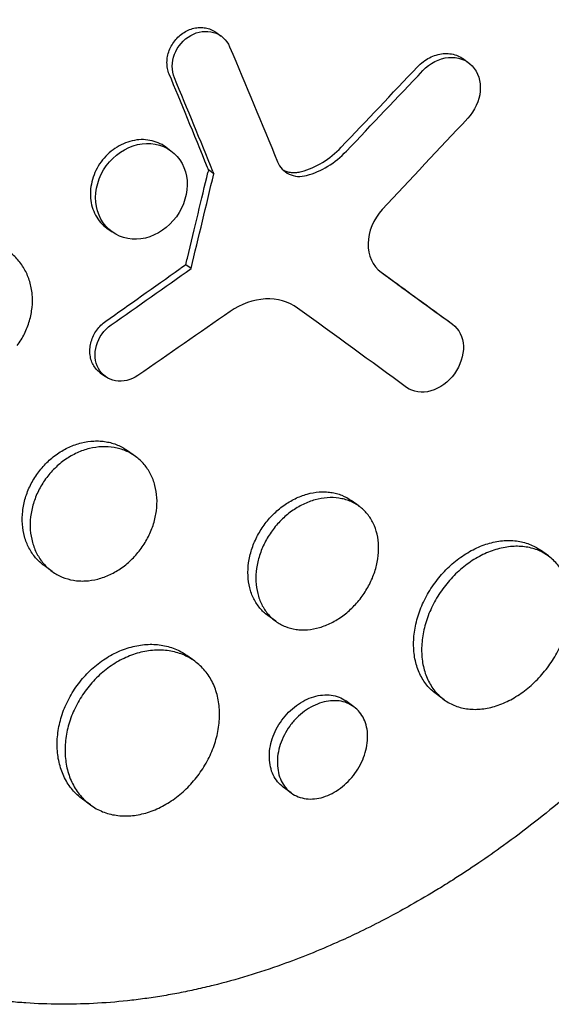
# Model space of a CAD drawing. Units: millimetres. Extents: x -9678 to 9884, y -7863 to 11186.
# Drawn here: x -2465 to -2420, y 4450 to 4534 of the extents above; entities that cross this region are included whole.
import ezdxf

# ---------------------------------------------------------------- set-up
doc = ezdxf.new("R2010")
doc.units = ezdxf.units.MM
doc.header["$LTSCALE"] = 20
doc.layers.add('2d', color=230, linetype='Continuous')

msp = doc.modelspace()

# ---------------------------------------------------------------- linework, layer by layer
at = {"layer": '2d'}
for p, q in [((-2448.643, 4532.568), (-2448.197, 4532.244)), ((-2427.739, 4530.321), (-2427.293, 4529.997)), ((-2452.885, 4522.883), (-2452.439, 4522.559)), ((-2448.824, 4520.619), (-2449.27, 4520.944)), ((-2457.864, 4516.031), (-2457.418, 4515.706)), ((-2450.746, 4512.616), (-2451.192, 4512.94)), ((-2429.099, 4508.244), (-2428.653, 4507.92)), ((-2458.419, 4503.817), (-2457.972, 4503.492)), ((-2455.443, 4496.756), (-2456.103, 4497.235)), ((-2436.544, 4492.543), (-2437.208, 4493.025)), ((-2420.555, 4488.343), (-2421.227, 4488.831)), ((-2462.491, 4487.044), (-2463.157, 4487.528)), ((-2443.594, 4482.832), (-2444.262, 4483.317)), ((-2450.437, 4479.462), (-2451.097, 4479.941)), ((-2429.372, 4476.207), (-2430.045, 4476.696)), ((-2436.99, 4475.615), (-2437.661, 4476.103)), ((-2442.282, 4468.335), (-2442.952, 4468.822)), ((-2459.248, 4467.323), (-2459.914, 4467.807))]:
    msp.add_line(p, q, dxfattribs=at)
for centre, major_axis, ratio, start_param, end_param in [((-2558.02, 4594.156), (-131.575, 243.085), 0.24236, -2.004481, -2.003645), ((-2565.453, 4582.987), (-121.573, -544.996), 0.228636, 1.49244, 1.507216), ((-2565.899, 4583.311), (121.573, 544.996), 0.228636, -1.649153, -1.648126), ((-2551.78, 4601.807), (543.416, 376.325), 0.198188, -1.534462, -1.521939)]:
    msp.add_ellipse(centre, major_axis=major_axis, ratio=ratio, start_param=start_param, end_param=end_param, dxfattribs=at)
at = {"layer": '2d', "extrusion": (0, 0, -1)}
for centre, major_axis, ratio, start_param, end_param in [((-2565.899, 4583.311), (121.573, 544.996), 0.228636, 1.634377, 1.634792), ((-2557.574, 4593.832), (131.575, -243.085), 0.24236, -1.137947, -1.137111), ((-2552.226, 4602.131), (-543.416, -376.325), 0.198188, -1.619654, -1.618781)]:
    msp.add_ellipse(centre, major_axis=major_axis, ratio=ratio, start_param=start_param, end_param=end_param, dxfattribs=at)
at = {"layer": '2d'}
for points, knots in [([(-2490.215, 4569.94), (-2490.166, 4569.984), (-2490.119, 4570.026), (-2489.541, 4570.542), (-2488.999, 4571.012), (-2487.194, 4572.528), (-2485.905, 4573.539), (-2483.516, 4575.289), (-2482.425, 4576.044), (-2480.666, 4577.193), (-2480.01, 4577.608), (-2474.218, 4581.141), (-2468.78, 4583.618), (-2462.318, 4585.741), (-2461.427, 4586.016), (-2459.982, 4586.435), (-2459.43, 4586.588), (-2458.32, 4586.884), (-2457.762, 4587.025), (-2456.07, 4587.436), (-2454.935, 4587.686), (-2453.225, 4588.021), (-2452.651, 4588.128), (-2451.499, 4588.327), (-2450.921, 4588.421), (-2450.051, 4588.552), (-2449.761, 4588.594), (-2449.178, 4588.675), (-2448.886, 4588.714), (-2448.302, 4588.788), (-2448.01, 4588.824), (-2447.131, 4588.926), (-2446.545, 4588.987), (-2444.895, 4589.14), (-2443.833, 4589.216), (-2441.923, 4589.314), (-2441.073, 4589.343), (-2439.48, 4589.37), (-2438.736, 4589.372), (-2436.768, 4589.348), (-2435.549, 4589.302), (-2432.025, 4589.082), (-2429.744, 4588.828), (-2426.944, 4588.377), (-2426.387, 4588.279), (-2425.555, 4588.124), (-2425.278, 4588.07), (-2422.808, 4587.576), (-2420.663, 4587.031), (-2417.542, 4586.063), (-2416.523, 4585.717), (-2414.525, 4584.979), (-2413.546, 4584.587), (-2412.103, 4583.963), (-2411.628, 4583.749), (-2409.307, 4582.669), (-2407.525, 4581.717), (-2405.604, 4580.546), (-2405.391, 4580.414), (-2404.337, 4579.75), (-2403.513, 4579.197), (-2402.309, 4578.337), (-2401.913, 4578.045), (-2399.978, 4576.574), (-2398.515, 4575.317), (-2396.798, 4573.65), (-2396.461, 4573.313), (-2395.472, 4572.292), (-2394.836, 4571.594), (-2393.916, 4570.519), (-2393.616, 4570.157), (-2393.027, 4569.425), (-2392.739, 4569.055), (-2391.895, 4567.936), (-2391.357, 4567.175), (-2390.585, 4566.008), (-2390.334, 4565.614), (-2389.598, 4564.423), (-2389.132, 4563.614), (-2388.58, 4562.583), (-2388.471, 4562.376), (-2388.256, 4561.959), (-2388.15, 4561.75), (-2387.837, 4561.12), (-2387.635, 4560.697), (-2387.047, 4559.417), (-2386.68, 4558.549), (-2386.167, 4557.225), (-2386.001, 4556.777), (-2385.493, 4555.341), (-2385.175, 4554.339), (-2384.739, 4552.795), (-2384.599, 4552.263), (-2384.322, 4551.143), (-2384.188, 4550.553), (-2383.784, 4548.623), (-2383.555, 4547.266), (-2383.329, 4545.522), (-2383.285, 4545.153), (-2383.195, 4544.322), (-2383.15, 4543.858), (-2383.093, 4543.172), (-2383.076, 4542.951), (-2383.005, 4541.977), (-2382.966, 4541.221), (-2382.907, 4539.449), (-2382.898, 4538.43), (-2382.924, 4536.892), (-2382.939, 4536.378), (-2383.002, 4534.831), (-2383.07, 4533.794), (-2383.208, 4532.23), (-2383.26, 4531.707), (-2383.377, 4530.66), (-2383.441, 4530.135), (-2383.582, 4529.083), (-2383.659, 4528.556), (-2383.825, 4527.5), (-2383.913, 4526.971), (-2384.103, 4525.912), (-2384.204, 4525.381), (-2384.524, 4523.785), (-2384.762, 4522.716), (-2385.154, 4521.111), (-2385.291, 4520.576), (-2385.718, 4518.969), (-2386.025, 4517.897), (-2386.521, 4516.29), (-2386.691, 4515.755), (-2387.191, 4514.234), (-2387.534, 4513.249), (-2388.222, 4511.379), (-2388.563, 4510.493), (-2389.227, 4508.841), (-2389.546, 4508.075), (-2390.173, 4506.625), (-2390.478, 4505.94), (-2390.966, 4504.878), (-2391.137, 4504.512), (-2391.301, 4504.165)], [-219.718261, -219.718261, -219.718261, -219.718261, -219.564246, -219.564246, -217.631861, -217.631861, -213.211515, -213.211515, -209.620697, -209.620697, -207.509624, -207.509624, -191.147795, -191.147795, -188.540314, -188.540314, -186.931712, -186.931712, -185.311334, -185.311334, -182.020095, -182.020095, -180.359979, -180.359979, -178.684428, -178.684428, -177.842184, -177.842184, -176.996384, -176.996384, -176.148147, -176.148147, -174.446239, -174.446239, -171.354621, -171.354621, -168.866214, -168.866214, -166.674674, -166.674674, -163.051733, -163.051733, -156.126413, -156.126413, -154.393214, -154.393214, -153.526371, -153.526371, -146.635511, -146.635511, -143.225456, -143.225456, -139.843167, -139.843167, -138.157994, -138.157994, -131.542709, -131.542709, -130.715466, -130.715466, -127.415629, -127.415629, -125.771021, -125.771021, -119.260399, -119.260399, -117.641186, -117.641186, -114.419561, -114.419561, -112.812293, -112.812293, -111.208435, -111.208435, -108.01802, -108.01802, -106.423101, -106.423101, -103.23448, -103.23448, -102.436473, -102.436473, -101.638956, -101.638956, -100.045044, -100.045044, -96.860209, -96.860209, -95.256262, -95.256262, -91.744932, -91.744932, -89.922475, -89.922475, -87.929958, -87.929958, -83.451629, -83.451629, -82.254796, -82.254796, -80.76386, -80.76386, -80.056245, -80.056245, -77.655984, -77.655984, -74.467784, -74.467784, -72.87523, -72.87523, -69.689865, -69.689865, -68.097328, -68.097328, -66.504846, -66.504846, -64.912542, -64.912542, -63.320205, -63.320205, -61.728487, -61.728487, -58.532434, -58.532434, -56.935303, -56.935303, -53.739865, -53.739865, -52.14398, -52.14398, -49.205221, -49.205221, -46.553534, -46.553534, -44.252683, -44.252683, -42.186257, -42.186257, -41.037497, -41.037497, -41.037497, -41.037497]), ([(-2414.802, 4471.819), (-2414.988, 4471.643), (-2415.169, 4471.473), (-2416.59, 4470.152), (-2417.855, 4469.034), (-2420.848, 4466.524), (-2422.59, 4465.164), (-2425.049, 4463.385), (-2425.741, 4462.9), (-2427.168, 4461.93), (-2427.902, 4461.447), (-2429.036, 4460.726), (-2429.433, 4460.479), (-2430.616, 4459.756), (-2431.405, 4459.292), (-2432.775, 4458.518), (-2433.355, 4458.2), (-2434.163, 4457.771), (-2434.39, 4457.652), (-2435.307, 4457.177), (-2435.998, 4456.833), (-2437.263, 4456.228), (-2437.836, 4455.963), (-2439.952, 4455.02), (-2441.501, 4454.398), (-2444.021, 4453.496), (-2444.989, 4453.175), (-2446.926, 4452.588), (-2447.895, 4452.321), (-2449.105, 4452.02), (-2449.347, 4451.962), (-2450.073, 4451.792), (-2450.557, 4451.685), (-2451.523, 4451.485), (-2452.006, 4451.392), (-2452.972, 4451.219), (-2453.455, 4451.14), (-2454.179, 4451.03), (-2454.42, 4450.996), (-2455.145, 4450.896), (-2455.627, 4450.837), (-2457.074, 4450.681), (-2458.036, 4450.604), (-2459.953, 4450.506), (-2460.907, 4450.486), (-2462.808, 4450.5), (-2463.754, 4450.535), (-2465.164, 4450.631), (-2465.633, 4450.669), (-2466.995, 4450.802), (-2467.883, 4450.915), (-2469.171, 4451.117), (-2469.575, 4451.187), (-2470.37, 4451.333), (-2470.76, 4451.411), (-2471.53, 4451.574), (-2471.909, 4451.659), (-2472.607, 4451.826), (-2472.926, 4451.906), (-2473.557, 4452.071), (-2473.87, 4452.157), (-2474.477, 4452.33), (-2474.77, 4452.417), (-2475.343, 4452.593), (-2475.622, 4452.682), (-2476.912, 4453.106), (-2477.913, 4453.474), (-2479.783, 4454.239), (-2480.654, 4454.627), (-2481.944, 4455.25), (-2482.37, 4455.464), (-2484.503, 4456.577), (-2486.164, 4457.578), (-2488.176, 4458.961), (-2488.576, 4459.245), (-2489.371, 4459.828), (-2489.766, 4460.126), (-2490.551, 4460.737), (-2490.94, 4461.049), (-2491.52, 4461.528), (-2491.712, 4461.689), (-2492.665, 4462.501), (-2493.411, 4463.174), (-2494.507, 4464.22), (-2494.868, 4464.574), (-2495.943, 4465.659), (-2496.644, 4466.407), (-2497.672, 4467.564), (-2498.01, 4467.956), (-2499.703, 4469.97), (-2500.987, 4471.676), (-2502.81, 4474.379), (-2503.405, 4475.313), (-2504.123, 4476.507), (-2504.265, 4476.747), (-2504.548, 4477.232), (-2504.689, 4477.475), (-2504.965, 4477.963), (-2505.101, 4478.206), (-2505.506, 4478.941), (-2505.771, 4479.437), (-2506.551, 4480.94), (-2507.049, 4481.963), (-2507.766, 4483.528), (-2508.001, 4484.059), (-2508.688, 4485.663), (-2509.122, 4486.749), (-2509.941, 4488.952), (-2510.326, 4490.069), (-2510.866, 4491.764), (-2511.04, 4492.332), (-2511.374, 4493.475), (-2511.535, 4494.049), (-2512.899, 4499.152), (-2513.713, 4503.87), (-2514.194, 4510.039), (-2514.265, 4511.39), (-2514.323, 4513.571), (-2514.331, 4514.396), (-2514.323, 4516.162), (-2514.301, 4517.102), (-2514.241, 4518.584), (-2514.213, 4519.124), (-2514.108, 4520.82), (-2514.011, 4521.976), (-2513.646, 4525.395), (-2513.304, 4527.657), (-2512.639, 4531.015), (-2512.396, 4532.117), (-2511.861, 4534.299), (-2511.572, 4535.377), (-2510.948, 4537.506), (-2510.615, 4538.557), (-2510.08, 4540.122), (-2509.897, 4540.64), (-2509.353, 4542.121), (-2508.979, 4543.079), (-2508.375, 4544.531), (-2508.148, 4545.061), (-2507.924, 4545.566)], [-225.679275, -225.679275, -225.679275, -225.679275, -224.94979, -224.94979, -219.832079, -219.832079, -213.027048, -213.027048, -210.382244, -210.382244, -207.608596, -207.608596, -206.12203, -206.12203, -203.187643, -203.187643, -201.04791, -201.04791, -200.213047, -200.213047, -197.682384, -197.682384, -195.593893, -195.593893, -189.988426, -189.988426, -186.499061, -186.499061, -183.014282, -183.014282, -182.143028, -182.143028, -180.401281, -180.401281, -178.662073, -178.662073, -176.920129, -176.920129, -176.047873, -176.047873, -174.302444, -174.302444, -170.808392, -170.808392, -167.317136, -167.317136, -163.826202, -163.826202, -162.080309, -162.080309, -158.744288, -158.744288, -157.210325, -157.210325, -155.721394, -155.721394, -154.263794, -154.263794, -153.031961, -153.031961, -151.815018, -151.815018, -150.665332, -150.665332, -149.566838, -149.566838, -145.564318, -145.564318, -141.992481, -141.992481, -140.21081, -140.21081, -133.021945, -133.021945, -131.217104, -131.217104, -129.405743, -129.405743, -127.585886, -127.585886, -126.673387, -126.673387, -123.043063, -123.043063, -121.228552, -121.228552, -117.582125, -117.582125, -115.754878, -115.754878, -108.330001, -108.330001, -104.545323, -104.545323, -103.595898, -103.595898, -102.644741, -102.644741, -101.703385, -101.703385, -99.81791, -99.81791, -96.030171, -96.030171, -94.114964, -94.114964, -90.281998, -90.281998, -86.455079, -86.455079, -84.543081, -84.543081, -82.634666, -82.634666, -67.669506, -67.669506, -63.503735, -63.503735, -60.975106, -60.975106, -58.107959, -58.107959, -56.46405, -56.46405, -52.951159, -52.951159, -46.069141, -46.069141, -42.689661, -42.689661, -39.358638, -39.358638, -36.078965, -36.078965, -34.446299, -34.446299, -31.397001, -31.397001, -29.787622, -29.787622, -29.787622, -29.787622]), ([(-2452.593, 4529.043), (-2452.656, 4529.194), (-2452.702, 4529.351), (-2452.763, 4529.676), (-2452.779, 4529.846), (-2452.778, 4530.187), (-2452.761, 4530.358), (-2452.697, 4530.701), (-2452.649, 4530.874), (-2452.522, 4531.204), (-2452.444, 4531.364), (-2452.258, 4531.672), (-2452.151, 4531.819), (-2451.918, 4532.089), (-2451.79, 4532.216), (-2451.515, 4532.443), (-2451.37, 4532.543), (-2451.067, 4532.713), (-2450.906, 4532.784), (-2450.582, 4532.892), (-2450.419, 4532.93), (-2450.089, 4532.974), (-2449.923, 4532.979), (-2449.601, 4532.958), (-2449.444, 4532.93), (-2449.138, 4532.841), (-2448.993, 4532.78), (-2448.783, 4532.663), (-2448.711, 4532.618), (-2448.643, 4532.568)], [0, 0, 0, 0, 0.000535831, 0.000535831, 0.001071661, 0.001071661, 0.001607492, 0.001607492, 0.002143322, 0.002143322, 0.002679153, 0.002679153, 0.003214983, 0.003214983, 0.003750814, 0.003750814, 0.004286644, 0.004286644, 0.004822475, 0.004822475, 0.005358305, 0.005358305, 0.005894136, 0.005894136, 0.006429966, 0.006429966, 0.006965797, 0.006965797, 0.007256703, 0.007256703, 0.007256703, 0.007256703]), ([(-2452.147, 4528.719), (-2452.397, 4529.322), (-2452.392, 4530.053), (-2451.886, 4531.376), (-2451.38, 4531.963), (-2450.164, 4532.644), (-2449.457, 4532.74), (-2448.232, 4532.382), (-2447.738, 4531.94), (-2447.485, 4531.342)], [0, 0, 0, 0, 0.25, 0.25, 0.5, 0.5, 0.75, 0.75, 1, 1, 1, 1]), ([(-2431.613, 4529.651), (-2431.462, 4529.811), (-2431.301, 4529.954), (-2430.96, 4530.209), (-2430.778, 4530.323), (-2430.405, 4530.514), (-2430.216, 4530.591), (-2429.83, 4530.707), (-2429.632, 4530.747), (-2429.246, 4530.783), (-2429.056, 4530.781), (-2428.683, 4530.735), (-2428.502, 4530.692), (-2428.16, 4530.571), (-2427.996, 4530.491), (-2427.809, 4530.37), (-2427.774, 4530.346), (-2427.739, 4530.321)], [0, 0, 0, 0, 0.000651782, 0.000651782, 0.001303564, 0.001303564, 0.001955346, 0.001955346, 0.002607128, 0.002607128, 0.00325891, 0.00325891, 0.003910692, 0.003910692, 0.004562474, 0.004562474, 0.004716365, 0.004716365, 0.004716365, 0.004716365]), ([(-2431.167, 4529.327), (-2430.562, 4529.964), (-2429.765, 4530.368), (-2428.22, 4530.514), (-2427.479, 4530.249), (-2426.492, 4529.204), (-2426.245, 4528.428), (-2426.391, 4526.78), (-2426.775, 4525.944), (-2427.375, 4525.302)], [0, 0, 0, 0, 0.25, 0.25, 0.5, 0.5, 0.75, 0.75, 1, 1, 1, 1]), ([(-2452.885, 4522.883), (-2452.887, 4522.884), (-2452.889, 4522.885), (-2453.086, 4523.028), (-2453.294, 4523.143), (-2453.737, 4523.329), (-2453.974, 4523.399), (-2454.458, 4523.487), (-2454.705, 4523.507), (-2455.21, 4523.495), (-2455.467, 4523.463), (-2455.971, 4523.347), (-2456.219, 4523.263), (-2456.709, 4523.046), (-2456.946, 4522.914), (-2457.395, 4522.609), (-2457.61, 4522.435), (-2458.008, 4522.05), (-2458.188, 4521.842), (-2458.351, 4521.619)], [0.006671987, 0.006671987, 0.006671987, 0.006671987, 0.006679186, 0.006679186, 0.007514084, 0.007514084, 0.008348983, 0.008348983, 0.009183881, 0.009183881, 0.010018779, 0.010018779, 0.010853677, 0.010853677, 0.011688576, 0.011688576, 0.012523474, 0.012523474, 0.013358372, 0.013358372, 0.013358372, 0.013358372]), ([(-2457.905, 4521.295), (-2457.246, 4522.201), (-2456.277, 4522.85), (-2454.259, 4523.314), (-2453.214, 4523.12), (-2451.67, 4522), (-2451.168, 4521.082), (-2450.999, 4519.006), (-2451.334, 4517.89), (-2451.984, 4516.995)], [0, 0, 0, 0, 0.125, 0.125, 0.25, 0.25, 0.375, 0.375, 0.5, 0.5, 0.5, 0.5]), ([(-2441.426, 4520.804), (-2440.808, 4520.97), (-2440.203, 4521.232), (-2439.06, 4521.931), (-2438.536, 4522.356), (-2438.061, 4522.856)], [0, 0, 0, 0, 0.00206786, 0.00206786, 0.00413572, 0.00413572, 0.00413572, 0.00413572]), ([(-2458.351, 4521.619), (-2458.513, 4521.395), (-2458.658, 4521.153), (-2458.899, 4520.658), (-2458.997, 4520.403), (-2459.149, 4519.878), (-2459.201, 4519.611), (-2459.256, 4519.082), (-2459.259, 4518.818), (-2459.213, 4518.297), (-2459.164, 4518.047), (-2459.02, 4517.566), (-2458.923, 4517.332), (-2458.688, 4516.9), (-2458.551, 4516.7), (-2458.235, 4516.336), (-2458.057, 4516.17), (-2457.864, 4516.031)], [0.013358372, 0.013358372, 0.013358372, 0.013358372, 0.014193799, 0.014193799, 0.015029225, 0.015029225, 0.015864651, 0.015864651, 0.016700078, 0.016700078, 0.017535504, 0.017535504, 0.018370931, 0.018370931, 0.019206357, 0.019206357, 0.020040505, 0.020040505, 0.020040505, 0.020040505]), ([(-2443.438, 4521.631), (-2443.245, 4521.16), (-2442.9, 4520.793), (-2442.019, 4520.38), (-2441.497, 4520.341), (-2440.98, 4520.48)], [0, 0, 0, 0, 0.5, 0.5, 1, 1, 1, 1]), ([(-2451.984, 4516.995), (-2452.634, 4516.1), (-2453.601, 4515.434), (-2455.603, 4514.957), (-2456.635, 4515.139), (-2458.197, 4516.271), (-2458.697, 4517.2), (-2458.882, 4519.264), (-2458.563, 4520.389), (-2457.905, 4521.295)], [0.5, 0.5, 0.5, 0.5, 0.625, 0.625, 0.75, 0.75, 0.875, 0.875, 1, 1, 1, 1]), ([(-2442.981, 4520.948), (-2442.956, 4520.935), (-2442.931, 4520.923), (-2442.796, 4520.859), (-2442.68, 4520.818), (-2442.443, 4520.757), (-2442.321, 4520.737), (-2442.07, 4520.719), (-2441.941, 4520.721), (-2441.684, 4520.746), (-2441.555, 4520.77), (-2441.426, 4520.804)], [0.001613994, 0.001613994, 0.001613994, 0.001613994, 0.001712971, 0.001712971, 0.002141214, 0.002141214, 0.002569457, 0.002569457, 0.002997699, 0.002997699, 0.003425942, 0.003425942, 0.003425942, 0.003425942]), ([(-2434.59, 4517.591), (-2435.334, 4516.797), (-2435.777, 4515.725), (-2435.809, 4513.73), (-2435.399, 4512.821), (-2434.684, 4512.302)], [0, 0, 0, 0, 0.5, 0.5, 1, 1, 1, 1]), ([(-2465.425, 4506.11), (-2465.194, 4506.427), (-2464.992, 4506.762), (-2464.731, 4507.29), (-2464.652, 4507.471), (-2464.511, 4507.834), (-2464.449, 4508.017), (-2464.288, 4508.571), (-2464.214, 4508.948), (-2464.136, 4509.704), (-2464.134, 4510.076), (-2464.199, 4510.807), (-2464.267, 4511.17), (-2464.472, 4511.857), (-2464.608, 4512.183), (-2464.86, 4512.645), (-2464.954, 4512.795), (-2465.154, 4513.082), (-2465.261, 4513.218), (-2465.601, 4513.606), (-2465.855, 4513.838), (-2466.418, 4514.247), (-2466.719, 4514.418), (-2467.195, 4514.623), (-2467.358, 4514.684), (-2467.694, 4514.787), (-2467.867, 4514.83), (-2468.389, 4514.931), (-2468.744, 4514.962), (-2469.466, 4514.951), (-2469.837, 4514.907), (-2470.56, 4514.75), (-2470.916, 4514.636), (-2471.442, 4514.412), (-2471.616, 4514.327), (-2471.954, 4514.144), (-2472.119, 4514.045), (-2472.6, 4513.725), (-2472.904, 4513.481), (-2473.474, 4512.934), (-2473.733, 4512.636), (-2473.966, 4512.315)], [0.01879215, 0.01879215, 0.01879215, 0.01879215, 0.0199664, 0.0199664, 0.02055352, 0.02055352, 0.02114065, 0.02114065, 0.0223149, 0.0223149, 0.02348915, 0.02348915, 0.0246634, 0.0246634, 0.02583765, 0.02583765, 0.02642478, 0.02642478, 0.0270119, 0.0270119, 0.02818615, 0.02818615, 0.02936041, 0.02936041, 0.02994753, 0.02994753, 0.03053466, 0.03053466, 0.03170891, 0.03170891, 0.03288316, 0.03288316, 0.03405741, 0.03405741, 0.03464454, 0.03464454, 0.03523166, 0.03523166, 0.03640591, 0.03640591, 0.03758016, 0.03758016, 0.03758016, 0.03758016]), ([(-2441.743, 4509.273), (-2442.507, 4509.829), (-2443.462, 4510.097), (-2445.473, 4510.001), (-2446.522, 4509.632), (-2447.446, 4508.99)], [0, 0, 0, 0, 0.5, 0.5, 1, 1, 1, 1]), ([(-2458.419, 4503.817), (-2458.663, 4503.994), (-2458.871, 4504.229), (-2459.092, 4504.641), (-2459.153, 4504.791), (-2459.242, 4505.103), (-2459.271, 4505.265), (-2459.299, 4505.598), (-2459.297, 4505.771), (-2459.262, 4506.112), (-2459.23, 4506.283), (-2459.082, 4506.795), (-2458.922, 4507.121), (-2458.606, 4507.564), (-2458.49, 4507.701), (-2458.236, 4507.954), (-2458.098, 4508.071), (-2457.952, 4508.174)], [0.003238464, 0.003238464, 0.003238464, 0.003238464, 0.004309039, 0.004309039, 0.004847669, 0.004847669, 0.005386299, 0.005386299, 0.005924929, 0.005924929, 0.006463559, 0.006463559, 0.007540819, 0.007540819, 0.008079449, 0.008079449, 0.008618079, 0.008618079, 0.008618079, 0.008618079]), ([(-2455.229, 4503.598), (-2455.815, 4503.193), (-2456.508, 4503.026), (-2457.741, 4503.24), (-2458.275, 4503.627), (-2458.869, 4504.731), (-2458.932, 4505.446), (-2458.536, 4506.813), (-2458.09, 4507.438), (-2457.506, 4507.85)], [0, 0, 0, 0, 0.25, 0.25, 0.5, 0.5, 0.75, 0.75, 1, 1, 1, 1]), ([(-2428.653, 4507.92), (-2428.097, 4507.516), (-2427.765, 4506.834), (-2427.706, 4505.288), (-2427.987, 4504.426), (-2428.999, 4503.031), (-2429.726, 4502.498), (-2431.232, 4502.07), (-2431.976, 4502.177), (-2432.532, 4502.581)], [0, 0, 0, 0, 0.25, 0.25, 0.5, 0.5, 0.75, 0.75, 1, 1, 1, 1]), ([(-2463.157, 4487.528), (-2463.422, 4487.72), (-2463.661, 4487.942), (-2463.982, 4488.315), (-2464.082, 4488.446), (-2464.27, 4488.723), (-2464.357, 4488.869), (-2464.594, 4489.32), (-2464.719, 4489.639), (-2464.906, 4490.312), (-2464.968, 4490.67), (-2465.019, 4491.391), (-2465.011, 4491.758), (-2464.947, 4492.318), (-2464.917, 4492.507), (-2464.839, 4492.88), (-2464.793, 4493.064), (-2464.628, 4493.614), (-2464.485, 4493.975), (-2464.135, 4494.68), (-2463.931, 4495.017), (-2463.698, 4495.337), (-2463.465, 4495.658), (-2463.21, 4495.954), (-2462.793, 4496.363), (-2462.649, 4496.493), (-2462.35, 4496.741), (-2462.194, 4496.86), (-2461.719, 4497.189), (-2461.391, 4497.376), (-2460.71, 4497.688), (-2460.356, 4497.812), (-2459.654, 4497.987), (-2459.303, 4498.038), (-2458.776, 4498.062), (-2458.6, 4498.06), (-2458.256, 4498.04), (-2457.919, 4498.001), (-2457.592, 4497.927), (-2457.271, 4497.834), (-2457.112, 4497.779), (-2456.653, 4497.588), (-2456.368, 4497.428), (-2456.104, 4497.236), (-2456.103, 4497.236), (-2456.103, 4497.235)], [0.02814277, 0.02814277, 0.02814277, 0.02814277, 0.02930934, 0.02930934, 0.02989545, 0.02989545, 0.03048155, 0.03048155, 0.03165375, 0.03165375, 0.03282596, 0.03282596, 0.03399816, 0.03399816, 0.03458426, 0.03458426, 0.03517036, 0.03517036, 0.03634257, 0.03634257, 0.03751477, 0.03751477, 0.03751477, 0.03868724, 0.03868724, 0.03927347, 0.03927347, 0.03985971, 0.03985971, 0.04103218, 0.04103218, 0.04220465, 0.04220465, 0.04337712, 0.04337712, 0.04396335, 0.04396335, 0.04454959, 0.04513582, 0.04513582, 0.04572206, 0.04572206, 0.04689452, 0.04689452, 0.04689688, 0.04689688, 0.04689688, 0.04689688]), ([(-2454.956, 4488.986), (-2454.726, 4489.302), (-2454.522, 4489.635), (-2454.257, 4490.16), (-2454.176, 4490.339), (-2454.031, 4490.698), (-2453.966, 4490.879), (-2453.796, 4491.425), (-2453.715, 4491.796), (-2453.62, 4492.54), (-2453.607, 4492.904), (-2453.649, 4493.619), (-2453.706, 4493.973), (-2453.884, 4494.642), (-2454.006, 4494.958), (-2454.237, 4495.405), (-2454.323, 4495.551), (-2454.508, 4495.827), (-2454.607, 4495.958), (-2454.926, 4496.331), (-2455.164, 4496.553), (-2455.696, 4496.94), (-2455.983, 4497.101), (-2456.438, 4497.29), (-2456.594, 4497.345), (-2456.915, 4497.438), (-2457.081, 4497.476), (-2457.583, 4497.562), (-2457.925, 4497.583), (-2458.623, 4497.553), (-2458.982, 4497.501), (-2459.684, 4497.327), (-2460.031, 4497.206), (-2460.543, 4496.971), (-2460.713, 4496.884), (-2461.044, 4496.696), (-2461.205, 4496.594), (-2461.677, 4496.268), (-2461.976, 4496.021), (-2462.539, 4495.47), (-2462.796, 4495.172), (-2463.029, 4494.851)], [0.01875951, 0.01875951, 0.01875951, 0.01875951, 0.01993171, 0.01993171, 0.02051781, 0.02051781, 0.02110391, 0.02110391, 0.02227612, 0.02227612, 0.02344832, 0.02344832, 0.02462052, 0.02462052, 0.02579272, 0.02579272, 0.02637883, 0.02637883, 0.02696493, 0.02696493, 0.02813713, 0.02813713, 0.02930933, 0.02930933, 0.02989543, 0.02989543, 0.03048154, 0.03048154, 0.03165374, 0.03165374, 0.03282594, 0.03282594, 0.03399814, 0.03399814, 0.03458425, 0.03458425, 0.03517035, 0.03517035, 0.03634255, 0.03634255, 0.03751475, 0.03751475, 0.03751475, 0.03751475]), ([(-2463.029, 4494.851), (-2463.262, 4494.53), (-2463.464, 4494.196), (-2463.724, 4493.673), (-2463.804, 4493.496), (-2463.947, 4493.134), (-2464.012, 4492.949), (-2464.178, 4492.397), (-2464.255, 4492.026), (-2464.341, 4491.283), (-2464.35, 4490.908), (-2464.299, 4490.186), (-2464.239, 4489.836), (-2464.099, 4489.327), (-2464.043, 4489.161), (-2463.917, 4488.84), (-2463.776, 4488.531), (-2463.604, 4488.243), (-2463.417, 4487.967), (-2463.316, 4487.833), (-2462.992, 4487.455), (-2462.752, 4487.233), (-2462.225, 4486.851), (-2461.935, 4486.688), (-2461.329, 4486.437), (-2461.012, 4486.347), (-2460.515, 4486.265), (-2460.345, 4486.246), (-2460.004, 4486.228), (-2459.832, 4486.228), (-2459.316, 4486.255), (-2458.968, 4486.309), (-2458.266, 4486.491), (-2457.922, 4486.617), (-2457.42, 4486.854), (-2457.254, 4486.941), (-2456.927, 4487.133), (-2456.765, 4487.237), (-2456.294, 4487.57), (-2455.999, 4487.818), (-2455.446, 4488.366), (-2455.186, 4488.669), (-2454.956, 4488.986)], [0, 0, 0, 0, 0.00117247, 0.00117247, 0.0017587, 0.0017587, 0.00234494, 0.00234494, 0.00351741, 0.00351741, 0.00468988, 0.00468988, 0.00586235, 0.00586235, 0.00644858, 0.00644858, 0.00703482, 0.00762105, 0.00762105, 0.00820728, 0.00820728, 0.00937975, 0.00937975, 0.01055222, 0.01055222, 0.01172469, 0.01172469, 0.01231093, 0.01231093, 0.01289716, 0.01289716, 0.01406963, 0.01406963, 0.0152421, 0.0152421, 0.01582833, 0.01582833, 0.01641457, 0.01641457, 0.01758704, 0.01758704, 0.01875951, 0.01875951, 0.01875951, 0.01875951]), ([(-2444.262, 4483.317), (-2444.51, 4483.498), (-2444.733, 4483.707), (-2445.03, 4484.062), (-2445.123, 4484.188), (-2445.296, 4484.453), (-2445.376, 4484.594), (-2445.592, 4485.028), (-2445.704, 4485.337), (-2445.867, 4485.991), (-2445.916, 4486.339), (-2445.947, 4487.045), (-2445.93, 4487.406), (-2445.853, 4487.957), (-2445.819, 4488.143), (-2445.735, 4488.511), (-2445.685, 4488.693), (-2445.511, 4489.237), (-2445.364, 4489.596), (-2445.007, 4490.299), (-2444.801, 4490.635), (-2444.568, 4490.956), (-2444.334, 4491.278), (-2444.08, 4491.575), (-2443.667, 4491.988), (-2443.524, 4492.12), (-2443.228, 4492.372), (-2443.075, 4492.492), (-2442.608, 4492.828), (-2442.286, 4493.02), (-2441.622, 4493.344), (-2441.277, 4493.476), (-2440.596, 4493.665), (-2440.257, 4493.725), (-2439.749, 4493.761), (-2439.58, 4493.765), (-2439.25, 4493.753), (-2438.927, 4493.724), (-2438.615, 4493.66), (-2438.309, 4493.578), (-2438.158, 4493.528), (-2437.723, 4493.353), (-2437.455, 4493.205), (-2437.208, 4493.025)], [0.02820753, 0.02820753, 0.02820753, 0.02820753, 0.02937302, 0.02937302, 0.02996039, 0.02996039, 0.03054776, 0.03054776, 0.0317225, 0.0317225, 0.03289724, 0.03289724, 0.03407198, 0.03407198, 0.03465935, 0.03465935, 0.03524672, 0.03524672, 0.03642146, 0.03642146, 0.0375962, 0.0375962, 0.0375962, 0.03877122, 0.03877122, 0.03935873, 0.03935873, 0.03994624, 0.03994624, 0.04112126, 0.04112126, 0.04229629, 0.04229629, 0.04347131, 0.04347131, 0.04405882, 0.04405882, 0.04464633, 0.04523384, 0.04523384, 0.04582135, 0.04582135, 0.04699413, 0.04699413, 0.04699413, 0.04699413]), ([(-2436.293, 4484.944), (-2436.062, 4485.261), (-2435.857, 4485.594), (-2435.587, 4486.116), (-2435.504, 4486.295), (-2435.354, 4486.651), (-2435.287, 4486.83), (-2435.108, 4487.371), (-2435.02, 4487.737), (-2434.908, 4488.468), (-2434.886, 4488.825), (-2434.907, 4489.524), (-2434.952, 4489.869), (-2435.105, 4490.518), (-2435.213, 4490.824), (-2435.423, 4491.254), (-2435.501, 4491.394), (-2435.671, 4491.659), (-2435.763, 4491.784), (-2436.058, 4492.14), (-2436.28, 4492.351), (-2436.78, 4492.715), (-2437.051, 4492.864), (-2437.482, 4493.038), (-2437.631, 4493.088), (-2437.937, 4493.17), (-2438.095, 4493.203), (-2438.575, 4493.274), (-2438.903, 4493.286), (-2439.576, 4493.238), (-2439.922, 4493.178), (-2440.604, 4492.989), (-2440.941, 4492.861), (-2441.442, 4492.618), (-2441.608, 4492.528), (-2441.932, 4492.334), (-2442.09, 4492.23), (-2442.554, 4491.897), (-2442.85, 4491.646), (-2443.407, 4491.09), (-2443.664, 4490.79), (-2443.897, 4490.469)], [0.01879987, 0.01879987, 0.01879987, 0.01879987, 0.01997458, 0.01997458, 0.02056194, 0.02056194, 0.02114929, 0.02114929, 0.022324, 0.022324, 0.02349871, 0.02349871, 0.02467342, 0.02467342, 0.02584812, 0.02584812, 0.02643548, 0.02643548, 0.02702283, 0.02702283, 0.02819754, 0.02819754, 0.02937225, 0.02937225, 0.0299596, 0.0299596, 0.03054696, 0.03054696, 0.03172167, 0.03172167, 0.03289638, 0.03289638, 0.03407108, 0.03407108, 0.03465844, 0.03465844, 0.03524579, 0.03524579, 0.0364205, 0.0364205, 0.03759521, 0.03759521, 0.03759521, 0.03759521]), ([(-2443.897, 4490.469), (-2444.131, 4490.147), (-2444.335, 4489.813), (-2444.6, 4489.293), (-2444.681, 4489.116), (-2444.829, 4488.757), (-2444.896, 4488.574), (-2445.071, 4488.026), (-2445.155, 4487.661), (-2445.258, 4486.929), (-2445.276, 4486.56), (-2445.245, 4485.854), (-2445.197, 4485.513), (-2445.075, 4485.018), (-2445.026, 4484.857), (-2444.913, 4484.547), (-2444.785, 4484.248), (-2444.628, 4483.971), (-2444.456, 4483.705), (-2444.361, 4483.577), (-2444.06, 4483.217), (-2443.835, 4483.007), (-2443.34, 4482.648), (-2443.066, 4482.497), (-2442.491, 4482.269), (-2442.19, 4482.189), (-2441.715, 4482.123), (-2441.552, 4482.109), (-2441.225, 4482.101), (-2441.061, 4482.106), (-2440.564, 4482.146), (-2440.229, 4482.209), (-2439.55, 4482.406), (-2439.216, 4482.539), (-2438.725, 4482.785), (-2438.564, 4482.875), (-2438.243, 4483.071), (-2438.084, 4483.178), (-2437.622, 4483.517), (-2437.331, 4483.769), (-2436.782, 4484.322), (-2436.524, 4484.626), (-2436.293, 4484.944)], [0, 0, 0, 0, 0.00117499, 0.00117499, 0.00176249, 0.00176249, 0.00234998, 0.00234998, 0.00352498, 0.00352498, 0.00469997, 0.00469997, 0.00587496, 0.00587496, 0.00646246, 0.00646246, 0.00704995, 0.00763745, 0.00763745, 0.00822494, 0.00822494, 0.00939994, 0.00939994, 0.01057493, 0.01057493, 0.01174992, 0.01174992, 0.01233742, 0.01233742, 0.01292491, 0.01292491, 0.0140999, 0.0140999, 0.0152749, 0.0152749, 0.01586239, 0.01586239, 0.01644989, 0.01644989, 0.01762488, 0.01762488, 0.01879987, 0.01879987, 0.01879987, 0.01879987]), ([(-2430.045, 4476.696), (-2430.334, 4476.907), (-2430.593, 4477.152), (-2430.936, 4477.573), (-2431.044, 4477.723), (-2431.243, 4478.041), (-2431.335, 4478.209), (-2431.581, 4478.732), (-2431.707, 4479.105), (-2431.883, 4479.899), (-2431.933, 4480.324), (-2431.95, 4481.189), (-2431.919, 4481.632), (-2431.81, 4482.312), (-2431.763, 4482.543), (-2431.651, 4482.998), (-2431.585, 4483.225), (-2431.358, 4483.901), (-2431.17, 4484.348), (-2430.715, 4485.226), (-2430.455, 4485.648), (-2430.161, 4486.052), (-2429.868, 4486.456), (-2429.549, 4486.831), (-2429.035, 4487.353), (-2428.857, 4487.519), (-2428.49, 4487.839), (-2428.3, 4487.992), (-2427.724, 4488.419), (-2427.328, 4488.666), (-2426.716, 4488.979), (-2426.508, 4489.075), (-2426.092, 4489.244), (-2425.885, 4489.318), (-2425.264, 4489.506), (-2424.853, 4489.589), (-2424.035, 4489.669), (-2423.638, 4489.664), (-2423.069, 4489.592), (-2422.883, 4489.557), (-2422.519, 4489.467), (-2422.34, 4489.41), (-2421.828, 4489.211), (-2421.515, 4489.04), (-2421.227, 4488.831)], [0.03546341, 0.03546341, 0.03546341, 0.03546341, 0.03692253, 0.03692253, 0.03766085, 0.03766085, 0.03839916, 0.03839916, 0.0398758, 0.0398758, 0.04135243, 0.04135243, 0.04282906, 0.04282906, 0.04356738, 0.04356738, 0.04430569, 0.04430569, 0.04578233, 0.04578233, 0.04725896, 0.04725896, 0.04725896, 0.04873601, 0.04873601, 0.04947454, 0.04947454, 0.05021306, 0.05021306, 0.05169012, 0.05169012, 0.05242864, 0.05242864, 0.05316717, 0.05316717, 0.05464422, 0.05464422, 0.05612127, 0.05612127, 0.0568598, 0.0568598, 0.05759833, 0.05759833, 0.05906341, 0.05906341, 0.05906341, 0.05906341]), ([(-2420.532, 4479.055), (-2420.242, 4479.454), (-2419.982, 4479.871), (-2419.638, 4480.524), (-2419.531, 4480.746), (-2419.338, 4481.189), (-2419.163, 4481.634), (-2419.026, 4482.082), (-2418.907, 4482.532), (-2418.857, 4482.76), (-2418.738, 4483.433), (-2418.699, 4483.87), (-2418.7, 4484.723), (-2418.742, 4485.142), (-2418.903, 4485.926), (-2419.022, 4486.295), (-2419.258, 4486.812), (-2419.347, 4486.98), (-2419.541, 4487.295), (-2419.646, 4487.445), (-2419.986, 4487.868), (-2420.245, 4488.116), (-2420.831, 4488.544), (-2421.148, 4488.717), (-2421.658, 4488.916), (-2421.834, 4488.972), (-2422.198, 4489.063), (-2422.387, 4489.099), (-2422.961, 4489.171), (-2423.355, 4489.176), (-2424.165, 4489.098), (-2424.585, 4489.014), (-2425.413, 4488.763), (-2425.825, 4488.597), (-2426.438, 4488.283), (-2426.643, 4488.168), (-2427.041, 4487.92), (-2427.236, 4487.787), (-2427.81, 4487.363), (-2428.176, 4487.045), (-2428.871, 4486.342), (-2429.192, 4485.964), (-2429.485, 4485.56)], [0.02363061, 0.02363061, 0.02363061, 0.02363061, 0.02510711, 0.02510711, 0.02584535, 0.02584535, 0.0265836, 0.02732185, 0.02732185, 0.02806009, 0.02806009, 0.02953659, 0.02953659, 0.03101308, 0.03101308, 0.03248958, 0.03248958, 0.03322782, 0.03322782, 0.03396607, 0.03396607, 0.03544256, 0.03544256, 0.03691906, 0.03691906, 0.0376573, 0.0376573, 0.03839555, 0.03839555, 0.03987204, 0.03987204, 0.04134854, 0.04134854, 0.04282503, 0.04282503, 0.04356328, 0.04356328, 0.04430152, 0.04430152, 0.04577802, 0.04577802, 0.04725451, 0.04725451, 0.04725451, 0.04725451]), ([(-2429.485, 4485.56), (-2429.779, 4485.156), (-2430.037, 4484.737), (-2430.374, 4484.087), (-2430.478, 4483.867), (-2430.668, 4483.419), (-2430.755, 4483.19), (-2430.983, 4482.51), (-2431.095, 4482.057), (-2431.204, 4481.379), (-2431.231, 4481.152), (-2431.263, 4480.704), (-2431.269, 4480.484), (-2431.256, 4479.835), (-2431.208, 4479.418), (-2431.03, 4478.615), (-2430.903, 4478.239), (-2430.658, 4477.719), (-2430.568, 4477.553), (-2430.369, 4477.235), (-2430.26, 4477.082), (-2429.91, 4476.654), (-2429.648, 4476.407), (-2429.067, 4475.987), (-2428.744, 4475.813), (-2428.066, 4475.556), (-2427.709, 4475.469), (-2427.144, 4475.404), (-2426.95, 4475.394), (-2426.56, 4475.394), (-2426.363, 4475.406), (-2425.768, 4475.472), (-2425.365, 4475.56), (-2424.544, 4475.824), (-2424.138, 4475.998), (-2423.541, 4476.316), (-2423.343, 4476.432), (-2422.952, 4476.683), (-2422.756, 4476.82), (-2422.187, 4477.253), (-2421.827, 4477.572), (-2421.145, 4478.272), (-2420.822, 4478.656), (-2420.532, 4479.055)], [0, 0, 0, 0, 0.00147691, 0.00147691, 0.00221537, 0.00221537, 0.00295383, 0.00295383, 0.00443074, 0.00443074, 0.0051692, 0.0051692, 0.00590765, 0.00590765, 0.00738457, 0.00738457, 0.00886148, 0.00886148, 0.00959994, 0.00959994, 0.01033839, 0.01033839, 0.01181531, 0.01181531, 0.01329222, 0.01329222, 0.01476913, 0.01476913, 0.01550759, 0.01550759, 0.01624605, 0.01624605, 0.01772296, 0.01772296, 0.01919987, 0.01919987, 0.01993833, 0.01993833, 0.02067679, 0.02067679, 0.0221537, 0.0221537, 0.02363061, 0.02363061, 0.02363061, 0.02363061]), ([(-2459.914, 4467.807), (-2460.229, 4468.035), (-2460.512, 4468.3), (-2460.889, 4468.748), (-2461.008, 4468.907), (-2461.228, 4469.242), (-2461.331, 4469.42), (-2461.606, 4469.968), (-2461.751, 4470.357), (-2461.961, 4471.18), (-2462.027, 4471.618), (-2462.072, 4472.506), (-2462.053, 4472.959), (-2461.962, 4473.651), (-2461.92, 4473.884), (-2461.817, 4474.346), (-2461.756, 4474.575), (-2461.542, 4475.256), (-2461.359, 4475.706), (-2460.916, 4476.585), (-2460.659, 4477.005), (-2460.367, 4477.406), (-2460.076, 4477.808), (-2459.757, 4478.179), (-2459.24, 4478.694), (-2459.061, 4478.858), (-2458.69, 4479.172), (-2458.497, 4479.321), (-2457.911, 4479.738), (-2457.507, 4479.978), (-2456.671, 4480.379), (-2456.237, 4480.541), (-2455.379, 4480.773), (-2454.951, 4480.845), (-2454.31, 4480.887), (-2454.097, 4480.889), (-2453.68, 4480.872), (-2453.272, 4480.833), (-2452.877, 4480.75), (-2452.491, 4480.645), (-2452.3, 4480.58), (-2451.749, 4480.357), (-2451.41, 4480.169), (-2451.097, 4479.941)], [0.03523337, 0.03523337, 0.03523337, 0.03523337, 0.03668886, 0.03668886, 0.03742253, 0.03742253, 0.03815619, 0.03815619, 0.03962352, 0.03962352, 0.04109085, 0.04109085, 0.04255818, 0.04255818, 0.04329185, 0.04329185, 0.04402551, 0.04402551, 0.04549284, 0.04549284, 0.04696017, 0.04696017, 0.04696017, 0.04842785, 0.04842785, 0.04916169, 0.04916169, 0.04989553, 0.04989553, 0.05136322, 0.05136322, 0.0528309, 0.0528309, 0.05429858, 0.05429858, 0.05503242, 0.05503242, 0.05576626, 0.0565001, 0.0565001, 0.05723394, 0.05723394, 0.05869895, 0.05869895, 0.05869895, 0.05869895]), ([(-2450.072, 4469.926), (-2449.784, 4470.322), (-2449.527, 4470.738), (-2449.191, 4471.391), (-2449.087, 4471.614), (-2448.901, 4472.06), (-2448.734, 4472.508), (-2448.605, 4472.962), (-2448.497, 4473.418), (-2448.452, 4473.648), (-2448.35, 4474.335), (-2448.324, 4474.782), (-2448.347, 4475.44), (-2448.365, 4475.657), (-2448.422, 4476.085), (-2448.461, 4476.296), (-2448.609, 4476.908), (-2448.747, 4477.292), (-2449.013, 4477.835), (-2449.113, 4478.011), (-2449.329, 4478.344), (-2449.445, 4478.503), (-2449.82, 4478.952), (-2450.102, 4479.218), (-2450.735, 4479.68), (-2451.078, 4479.869), (-2451.623, 4480.091), (-2451.811, 4480.154), (-2452.198, 4480.26), (-2452.399, 4480.303), (-2453.005, 4480.396), (-2453.42, 4480.413), (-2454.268, 4480.359), (-2454.705, 4480.286), (-2455.564, 4480.055), (-2455.989, 4479.897), (-2456.618, 4479.596), (-2456.827, 4479.484), (-2457.234, 4479.244), (-2457.433, 4479.115), (-2458.016, 4478.701), (-2458.387, 4478.388), (-2459.085, 4477.695), (-2459.406, 4477.321), (-2459.697, 4476.919)], [0.0234825, 0.0234825, 0.0234825, 0.0234825, 0.0249498, 0.0249498, 0.02568345, 0.02568345, 0.0264171, 0.02715076, 0.02715076, 0.02788441, 0.02788441, 0.02935171, 0.02935171, 0.03008536, 0.03008536, 0.03081902, 0.03081902, 0.03228632, 0.03228632, 0.03301997, 0.03301997, 0.03375362, 0.03375362, 0.03522093, 0.03522093, 0.03668823, 0.03668823, 0.03742188, 0.03742188, 0.03815554, 0.03815554, 0.03962284, 0.03962284, 0.04109014, 0.04109014, 0.04255745, 0.04255745, 0.0432911, 0.0432911, 0.04402475, 0.04402475, 0.04549205, 0.04549205, 0.04695936, 0.04695936, 0.04695936, 0.04695936]), ([(-2459.697, 4476.919), (-2459.989, 4476.518), (-2460.244, 4476.1), (-2460.573, 4475.449), (-2460.674, 4475.228), (-2460.858, 4474.779), (-2460.941, 4474.549), (-2461.156, 4473.863), (-2461.259, 4473.404), (-2461.382, 4472.485), (-2461.402, 4472.023), (-2461.357, 4471.135), (-2461.293, 4470.705), (-2461.135, 4470.083), (-2461.072, 4469.879), (-2460.927, 4469.488), (-2460.763, 4469.112), (-2460.562, 4468.762), (-2460.342, 4468.427), (-2460.222, 4468.266), (-2459.839, 4467.81), (-2459.554, 4467.545), (-2458.927, 4467.09), (-2458.58, 4466.898), (-2457.854, 4466.608), (-2457.473, 4466.506), (-2456.875, 4466.419), (-2456.67, 4466.401), (-2456.258, 4466.388), (-2456.051, 4466.394), (-2455.426, 4466.442), (-2455.004, 4466.518), (-2454.151, 4466.762), (-2453.731, 4466.927), (-2453.116, 4467.232), (-2452.914, 4467.344), (-2452.512, 4467.589), (-2452.313, 4467.722), (-2451.734, 4468.145), (-2451.37, 4468.459), (-2450.683, 4469.149), (-2450.36, 4469.529), (-2450.072, 4469.926)], [0, 0, 0, 0, 0.00146766, 0.00146766, 0.00220148, 0.00220148, 0.00293531, 0.00293531, 0.00440297, 0.00440297, 0.00587062, 0.00587062, 0.00733828, 0.00733828, 0.00807211, 0.00807211, 0.00880594, 0.00953976, 0.00953976, 0.01027359, 0.01027359, 0.01174125, 0.01174125, 0.0132089, 0.0132089, 0.01467656, 0.01467656, 0.01541039, 0.01541039, 0.01614422, 0.01614422, 0.01761187, 0.01761187, 0.01907953, 0.01907953, 0.01981336, 0.01981336, 0.02054718, 0.02054718, 0.02201484, 0.02201484, 0.0234825, 0.0234825, 0.0234825, 0.0234825]), ([(-2442.952, 4468.822), (-2443.131, 4468.952), (-2443.291, 4469.104), (-2443.575, 4469.448), (-2443.699, 4469.644), (-2443.902, 4470.068), (-2443.98, 4470.294), (-2444.091, 4470.775), (-2444.123, 4471.032), (-2444.136, 4471.554), (-2444.119, 4471.821), (-2444.035, 4472.367), (-2443.968, 4472.643), (-2443.789, 4473.184), (-2443.676, 4473.452), (-2443.405, 4473.979), (-2443.249, 4474.231), (-2443.074, 4474.473), (-2442.898, 4474.715), (-2442.707, 4474.939), (-2442.296, 4475.355), (-2442.073, 4475.548), (-2441.611, 4475.888), (-2441.373, 4476.035), (-2440.881, 4476.283), (-2440.628, 4476.385), (-2440.127, 4476.533), (-2439.878, 4476.582), (-2439.382, 4476.626), (-2439.14, 4476.622), (-2438.677, 4476.56), (-2438.453, 4476.503), (-2438.033, 4476.338), (-2437.839, 4476.232), (-2437.661, 4476.103)], [0.02121906, 0.02121906, 0.02121906, 0.02121906, 0.02209586, 0.02209586, 0.02297955, 0.02297955, 0.02386325, 0.02386325, 0.02474694, 0.02474694, 0.02563063, 0.02563063, 0.02651432, 0.02651432, 0.02739801, 0.02739801, 0.0282817, 0.0282817, 0.0282817, 0.02916562, 0.02916562, 0.03004953, 0.03004953, 0.03093345, 0.03093345, 0.03181736, 0.03181736, 0.03270128, 0.03270128, 0.03358519, 0.03358519, 0.03446911, 0.03446911, 0.03535038, 0.03535038, 0.03535038, 0.03535038]), ([(-2436.898, 4469.986), (-2436.725, 4470.225), (-2436.57, 4470.475), (-2436.297, 4470.997), (-2436.182, 4471.266), (-2435.999, 4471.805), (-2435.93, 4472.078), (-2435.841, 4472.621), (-2435.82, 4472.887), (-2435.829, 4473.404), (-2435.858, 4473.659), (-2435.963, 4474.137), (-2436.038, 4474.362), (-2436.236, 4474.784), (-2436.359, 4474.979), (-2436.641, 4475.325), (-2436.801, 4475.477), (-2437.162, 4475.74), (-2437.357, 4475.847), (-2437.774, 4476.011), (-2437.999, 4476.069), (-2438.465, 4476.131), (-2438.704, 4476.135), (-2439.196, 4476.092), (-2439.45, 4476.043), (-2439.951, 4475.895), (-2440.2, 4475.796), (-2440.693, 4475.547), (-2440.935, 4475.398), (-2441.395, 4475.061), (-2441.615, 4474.871), (-2442.032, 4474.45), (-2442.224, 4474.224), (-2442.399, 4473.983)], [0.01414176, 0.01414176, 0.01414176, 0.01414176, 0.0150254, 0.0150254, 0.01590903, 0.01590903, 0.01679267, 0.01679267, 0.01767631, 0.01767631, 0.01855994, 0.01855994, 0.01944358, 0.01944358, 0.02032721, 0.02032721, 0.02121085, 0.02121085, 0.02209449, 0.02209449, 0.02297812, 0.02297812, 0.02386176, 0.02386176, 0.0247454, 0.0247454, 0.02562903, 0.02562903, 0.02651267, 0.02651267, 0.0273963, 0.0273963, 0.02827994, 0.02827994, 0.02827994, 0.02827994]), ([(-2442.399, 4473.983), (-2442.575, 4473.741), (-2442.729, 4473.49), (-2442.998, 4472.97), (-2443.112, 4472.699), (-2443.293, 4472.154), (-2443.359, 4471.882), (-2443.443, 4471.338), (-2443.461, 4471.065), (-2443.448, 4470.543), (-2443.417, 4470.291), (-2443.306, 4469.805), (-2443.226, 4469.577), (-2443.025, 4469.156), (-2442.901, 4468.96), (-2442.614, 4468.611), (-2442.452, 4468.459), (-2442.095, 4468.2), (-2441.897, 4468.092), (-2441.48, 4467.93), (-2441.26, 4467.875), (-2440.798, 4467.816), (-2440.557, 4467.814), (-2440.071, 4467.861), (-2439.824, 4467.911), (-2439.324, 4468.064), (-2439.077, 4468.166), (-2438.593, 4468.417), (-2438.353, 4468.567), (-2437.894, 4468.91), (-2437.676, 4469.1), (-2437.266, 4469.518), (-2437.072, 4469.747), (-2436.898, 4469.986)], [0, 0, 0, 0, 0.00088386, 0.00088386, 0.00176772, 0.00176772, 0.00265158, 0.00265158, 0.00353544, 0.00353544, 0.0044193, 0.0044193, 0.00530316, 0.00530316, 0.00618702, 0.00618702, 0.00707088, 0.00707088, 0.00795474, 0.00795474, 0.0088386, 0.0088386, 0.00972246, 0.00972246, 0.01060632, 0.01060632, 0.01149018, 0.01149018, 0.01237404, 0.01237404, 0.0132579, 0.0132579, 0.01414176, 0.01414176, 0.01414176, 0.01414176])]:
    msp.add_open_spline(points, degree=3, knots=knots, dxfattribs=at)
for points in [[(-2447.485, 4531.342), (-2446.104, 4528.084), (-2444.755, 4524.847), (-2443.438, 4521.631)], [(-2449.349, 4521.139), (-2450.523, 4524.039), (-2451.608, 4526.677), (-2452.593, 4529.043)], [(-2438.061, 4522.856), (-2435.911, 4525.121), (-2433.762, 4527.386), (-2431.613, 4529.651)], [(-2437.615, 4522.532), (-2435.465, 4524.796), (-2433.316, 4527.061), (-2431.167, 4529.327)], [(-2448.903, 4520.815), (-2449.964, 4523.437), (-2451.045, 4526.071), (-2452.147, 4528.719)], [(-2427.375, 4525.302), (-2429.779, 4522.732), (-2432.184, 4520.161), (-2434.59, 4517.591)], [(-2440.98, 4520.48), (-2439.74, 4520.812), (-2438.567, 4521.529), (-2437.615, 4522.532)], [(-2451.058, 4513.496), (-2450.43, 4516.092), (-2449.853, 4518.5), (-2449.324, 4520.718)], [(-2457.952, 4508.174), (-2456.004, 4509.544), (-2453.907, 4511.022), (-2451.663, 4512.607)], [(-2434.697, 4512.311), (-2432.807, 4510.938), (-2430.941, 4509.582), (-2429.1, 4508.244)], [(-2434.684, 4512.302), (-2432.646, 4510.821), (-2430.635, 4509.36), (-2428.653, 4507.92)], [(-2432.532, 4502.581), (-2435.538, 4504.766), (-2438.609, 4506.996), (-2441.743, 4509.273)], [(-2447.446, 4508.99), (-2450.036, 4507.19), (-2452.63, 4505.393), (-2455.229, 4503.598)], [(-2457.896, 4497.988), (-2457.896, 4497.988), (-2457.896, 4497.988), (-2457.897, 4497.988)], [(-2445.574, 4489.035), (-2445.574, 4489.035), (-2445.574, 4489.035), (-2445.574, 4489.035)], [(-2431.627, 4478.902), (-2431.627, 4478.902), (-2431.627, 4478.902), (-2431.627, 4478.902)], [(-2430.949, 4478.409), (-2430.949, 4478.409), (-2430.949, 4478.409), (-2430.949, 4478.409)]]:
    msp.add_open_spline(points, degree=3, dxfattribs=at)

doc.saveas('drawing.dxf')
